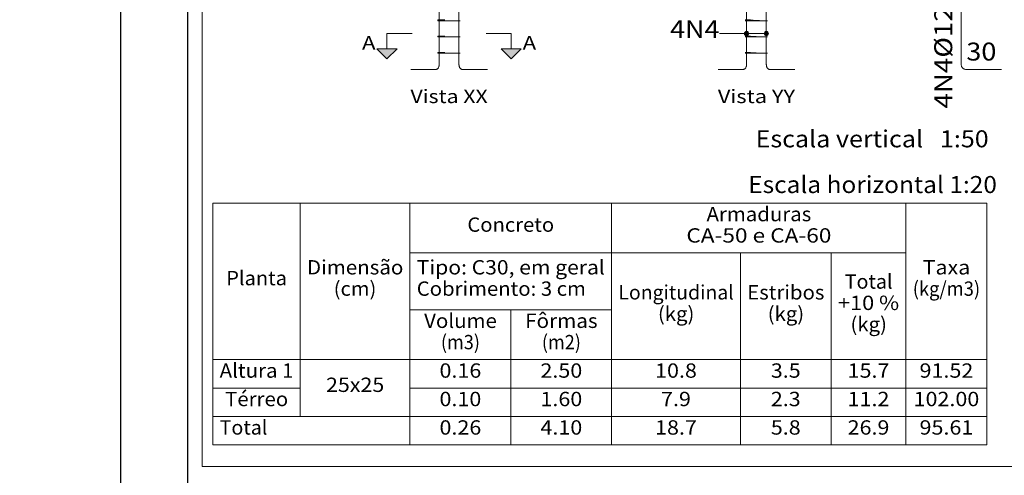
# Model space of a CAD drawing. Units: millimetres. Extents: x 22 to 242, y 19 to 154.
# Drawn here: x 22 to 37, y 64 to 70 of the extents above; entities that cross this region are included whole.
import ezdxf
from ezdxf.enums import TextEntityAlignment as Align

# ---------------------------------------------------------------- set-up
doc = ezdxf.new("R2010")
doc.units = ezdxf.units.MM
for name, color, linetype, lineweight in [('EST_ARM_LONGITUDINAL_Ø12_5', 4, 'Continuous', 9), ('EST_ARM_TRANSVERSAL_Ø6_3', 4, 'Continuous', 9), ('EST_CORTE_LINHAS_DA_TABELA_DE_DADOS_DOS_PILARES', 2, 'Continuous', 9), ('EST_CORTE_LINHAS_DA_TABELA_DE_DETALHE', 1, 'Continuous', 9), ('EST_CORTE_SEGMENTOS_DE_CORTE_DE_SECOES', 1, 'Continuous', 9), ('EST_CORTE_TEXTO_DAS_ELEVACOES_DOS_PILARES', 2, 'Continuous', 9), ('EST_CORTE_TEXTOS_DA_TABELA_DE_DADOS_DOS_PILARES', 2, 'Continuous', 9), ('EST_CORTE_TITULO_DA_TABELA_DE_DETALHE', 3, 'Continuous', 15), ('EST_PILCP_ARM_LONG_LINHAS_DAS_ETIQUETAS_DAS_POSICOES_DE_ARMADURA_LONGITUDINAL', 2, 'Continuous', 9), ('EST_PILCP_ARM_LONG_REFERENCIA', 2, 'Continuous', 9)]:
    doc.layers.add(name, color=color, linetype=linetype, lineweight=lineweight)
doc.layers.add('I-CARIMBO', color=1, linetype='Continuous')
doc.styles.add('CYPETXT', font='romans__.ttf', dxfattribs={"height": 0.2})

msp = doc.modelspace()

# ---------------------------------------------------------------- hatches: boundary and pattern name
at = {"layer": 'EST_CORTE_SEGMENTOS_DE_CORTE_DE_SECOES'}
for points in [[(27.2852, 69.89), (27.5852, 69.89), (27.4352, 69.74)], [(27.2852, 69.89), (27.5852, 69.89), (27.4352, 69.74)], [(29.1352, 69.89), (29.4352, 69.89), (29.2852, 69.74)], [(29.1352, 69.89), (29.4352, 69.89), (29.2852, 69.74)]]:
    msp.add_hatch(color=256, dxfattribs=at).paths.add_polyline_path(points)
at = {"layer": 'EST_PILCP_ARM_LONG_LINHAS_DAS_ETIQUETAS_DAS_POSICOES_DE_ARMADURA_LONGITUDINAL'}
h = msp.add_hatch(color=256, dxfattribs=at)
edge = h.paths.add_edge_path()
edge.add_arc((32.7881, 70.115), 0.032, 0, 360)
h = msp.add_hatch(color=256, dxfattribs=at)
edge = h.paths.add_edge_path()
edge.add_arc((33.0824, 70.115), 0.032, 0, 360)

# ---------------------------------------------------------------- linework, layer by layer
at = {"layer": 'EST_ARM_LONGITUDINAL_Ø12_5'}
for points in [[(27.7889, 69.5813), (28.1601, 69.5813), (28.1647, 69.5815), (28.1693, 69.5824), (28.1738, 69.5838), (28.1782, 69.5858), (28.1825, 69.5883), (28.1866, 69.5913), (28.1905, 69.5948), (28.1942, 69.5988), (28.1976, 69.6032), (28.2007, 69.6081), (28.2035, 69.6132), (28.206, 69.6188), (28.2082, 69.6246), (28.2099, 69.6306), (28.2113, 69.6368), (28.2123, 69.6432), (28.2129, 69.6497), (28.2131, 69.6563), (28.2131, 71.4813)], [(27.7889, 69.5813), (28.1601, 69.5813), (28.1647, 69.5815), (28.1693, 69.5824), (28.1738, 69.5838), (28.1782, 69.5858), (28.1825, 69.5883), (28.1866, 69.5913), (28.1905, 69.5948), (28.1942, 69.5988), (28.1976, 69.6032), (28.2007, 69.6081), (28.2035, 69.6132), (28.206, 69.6188), (28.2082, 69.6246), (28.2099, 69.6306), (28.2113, 69.6368), (28.2123, 69.6432), (28.2129, 69.6497), (28.2131, 69.6563), (28.2131, 71.4813)], [(28.9316, 69.5813), (28.5604, 69.5813), (28.5558, 69.5815), (28.5512, 69.5824), (28.5467, 69.5838), (28.5423, 69.5858), (28.538, 69.5883), (28.5339, 69.5913), (28.53, 69.5948), (28.5263, 69.5988), (28.5229, 69.6032), (28.5198, 69.6081), (28.517, 69.6132), (28.5145, 69.6188), (28.5123, 69.6246), (28.5106, 69.6306), (28.5092, 69.6368), (28.5082, 69.6432), (28.5076, 69.6497), (28.5074, 69.6563), (28.5074, 71.4813)], [(28.9316, 69.5813), (28.5604, 69.5813), (28.5558, 69.5815), (28.5512, 69.5824), (28.5467, 69.5838), (28.5423, 69.5858), (28.538, 69.5883), (28.5339, 69.5913), (28.53, 69.5948), (28.5263, 69.5988), (28.5229, 69.6032), (28.5198, 69.6081), (28.517, 69.6132), (28.5145, 69.6188), (28.5123, 69.6246), (28.5106, 69.6306), (28.5092, 69.6368), (28.5082, 69.6432), (28.5076, 69.6497), (28.5074, 69.6563), (28.5074, 71.4813)], [(32.3639, 69.5813), (32.7351, 69.5813), (32.7397, 69.5815), (32.7443, 69.5824), (32.7488, 69.5838), (32.7532, 69.5858), (32.7575, 69.5883), (32.7616, 69.5913), (32.7655, 69.5948), (32.7692, 69.5988), (32.7726, 69.6032), (32.7757, 69.6081), (32.7785, 69.6132), (32.781, 69.6188), (32.7832, 69.6246), (32.7849, 69.6306), (32.7863, 69.6368), (32.7873, 69.6432), (32.7879, 69.6497), (32.7881, 69.6563), (32.7881, 71.4813)], [(32.3639, 69.5813), (32.7351, 69.5813), (32.7397, 69.5815), (32.7443, 69.5824), (32.7488, 69.5838), (32.7532, 69.5858), (32.7575, 69.5883), (32.7616, 69.5913), (32.7655, 69.5948), (32.7692, 69.5988), (32.7726, 69.6032), (32.7757, 69.6081), (32.7785, 69.6132), (32.781, 69.6188), (32.7832, 69.6246), (32.7849, 69.6306), (32.7863, 69.6368), (32.7873, 69.6432), (32.7879, 69.6497), (32.7881, 69.6563), (32.7881, 71.4813)], [(33.5066, 69.5813), (33.1354, 69.5813), (33.1308, 69.5815), (33.1262, 69.5824), (33.1217, 69.5838), (33.1173, 69.5858), (33.113, 69.5883), (33.1089, 69.5913), (33.105, 69.5948), (33.1013, 69.5988), (33.0979, 69.6032), (33.0948, 69.6081), (33.092, 69.6132), (33.0895, 69.6188), (33.0873, 69.6246), (33.0856, 69.6306), (33.0842, 69.6368), (33.0832, 69.6432), (33.0826, 69.6497), (33.0824, 69.6563), (33.0824, 71.4813)], [(33.5066, 69.5813), (33.1354, 69.5813), (33.1308, 69.5815), (33.1262, 69.5824), (33.1217, 69.5838), (33.1173, 69.5858), (33.113, 69.5883), (33.1089, 69.5913), (33.105, 69.5948), (33.1013, 69.5988), (33.0979, 69.6032), (33.0948, 69.6081), (33.092, 69.6132), (33.0895, 69.6188), (33.0873, 69.6246), (33.0856, 69.6306), (33.0842, 69.6368), (33.0832, 69.6432), (33.0826, 69.6497), (33.0824, 69.6563), (33.0824, 71.4813)], [(36.5827, 69.5813), (36.0577, 69.5813), (36.0512, 69.5815), (36.0447, 69.5824), (36.0383, 69.5838), (36.0321, 69.5858), (36.026, 69.5883), (36.0202, 69.5913), (36.0147, 69.5948), (36.0095, 69.5988), (36.0047, 69.6032), (36.0003, 69.6081), (35.9963, 69.6132), (35.9928, 69.6188), (35.9898, 69.6246), (35.9873, 69.6306), (35.9853, 69.6368), (35.9839, 69.6432), (35.983, 69.6497), (35.9827, 69.6563), (35.9827, 71.4813)]]:
    msp.add_lwpolyline(points, dxfattribs=at)
at = {"layer": 'EST_ARM_TRANSVERSAL_Ø6_3'}
for points in [[(28.2705, 70.3068), (28.1998, 70.3068), (28.1975, 70.3068), (28.1958, 70.3068), (28.1947, 70.3068), (28.1943, 70.3068), (28.1947, 70.3068), (28.1958, 70.3068), (28.1975, 70.3068), (28.1998, 70.3068), (28.2027, 70.3068), (28.2059, 70.3068), (28.2095, 70.3068), (28.2131, 70.3068), (28.5074, 70.3068), (28.5146, 70.3068), (28.5207, 70.3068), (28.5247, 70.3068), (28.5262, 70.3068), (28.5247, 70.3068), (28.5207, 70.3068), (28.5146, 70.3068), (28.5074, 70.3068), (28.2131, 70.3068), (28.2059, 70.3068), (28.1998, 70.3068), (28.1958, 70.3068), (28.1943, 70.3068), (28.1943, 70.3194), (28.1947, 70.3194), (28.1958, 70.3194), (28.1975, 70.3194), (28.1998, 70.3194), (28.2027, 70.3194), (28.2059, 70.3194), (28.2095, 70.3194), (28.2131, 70.3194), (28.2168, 70.3194), (28.2203, 70.3194), (28.2236, 70.3194), (28.2264, 70.3194), (28.2971, 70.3194)], [(32.8721, 70.3068), (32.8014, 70.3068), (32.7986, 70.3068), (32.7953, 70.3068), (32.7918, 70.3068), (32.7881, 70.3068), (32.7845, 70.3068), (32.7809, 70.3068), (32.7777, 70.3068), (32.7748, 70.3068), (32.7725, 70.3068), (32.7708, 70.3068), (32.7697, 70.3068), (32.7693, 70.3068), (32.7708, 70.3068), (32.7748, 70.3068), (32.7809, 70.3068), (32.7881, 70.3068), (33.0824, 70.3068), (33.0896, 70.3068), (33.0957, 70.3068), (33.0997, 70.3068), (33.1012, 70.3068), (33.0997, 70.3068), (33.0957, 70.3068), (33.0896, 70.3068), (33.0824, 70.3068), (32.7881, 70.3194), (32.7845, 70.3194), (32.7809, 70.3194), (32.7777, 70.3194), (32.7748, 70.3194), (32.7725, 70.3194), (32.7708, 70.3194), (32.7697, 70.3194), (32.7693, 70.3194), (32.7697, 70.3194), (32.7708, 70.3194), (32.7725, 70.3194), (32.7748, 70.3194), (32.8455, 70.3194)], [(28.2705, 70.065), (28.1998, 70.065), (28.1975, 70.065), (28.1958, 70.065), (28.1947, 70.065), (28.1943, 70.065), (28.1947, 70.065), (28.1958, 70.065), (28.1975, 70.065), (28.1998, 70.065), (28.2027, 70.065), (28.2059, 70.065), (28.2095, 70.065), (28.2131, 70.065), (28.5074, 70.065), (28.5146, 70.065), (28.5207, 70.065), (28.5247, 70.065), (28.5262, 70.065), (28.5247, 70.065), (28.5207, 70.065), (28.5146, 70.065), (28.5074, 70.065), (28.2131, 70.065), (28.2059, 70.065), (28.1998, 70.065), (28.1958, 70.065), (28.1943, 70.065), (28.1943, 70.0776), (28.1947, 70.0776), (28.1958, 70.0776), (28.1975, 70.0776), (28.1998, 70.0776), (28.2027, 70.0776), (28.2059, 70.0776), (28.2095, 70.0776), (28.2131, 70.0776), (28.2168, 70.0776), (28.2203, 70.0776), (28.2236, 70.0776), (28.2264, 70.0776), (28.2971, 70.0776)], [(32.8721, 70.065), (32.8014, 70.065), (32.7986, 70.065), (32.7953, 70.065), (32.7918, 70.065), (32.7881, 70.065), (32.7845, 70.065), (32.7809, 70.065), (32.7777, 70.065), (32.7748, 70.065), (32.7725, 70.065), (32.7708, 70.065), (32.7697, 70.065), (32.7693, 70.065), (32.7708, 70.065), (32.7748, 70.065), (32.7809, 70.065), (32.7881, 70.065), (33.0824, 70.065), (33.0896, 70.065), (33.0957, 70.065), (33.0997, 70.065), (33.1012, 70.065), (33.0997, 70.065), (33.0957, 70.065), (33.0896, 70.065), (33.0824, 70.065), (32.7881, 70.0776), (32.7845, 70.0776), (32.7809, 70.0776), (32.7777, 70.0776), (32.7748, 70.0776), (32.7725, 70.0776), (32.7708, 70.0776), (32.7697, 70.0776), (32.7693, 70.0776), (32.7697, 70.0776), (32.7708, 70.0776), (32.7725, 70.0776), (32.7748, 70.0776), (32.8455, 70.0776)], [(28.2705, 69.8231), (28.1998, 69.8231), (28.1975, 69.8231), (28.1958, 69.8231), (28.1947, 69.8231), (28.1943, 69.8231), (28.1947, 69.8231), (28.1958, 69.8231), (28.1975, 69.8231), (28.1998, 69.8231), (28.2027, 69.8231), (28.2059, 69.8231), (28.2095, 69.8231), (28.2131, 69.8231), (28.5074, 69.8231), (28.5146, 69.8231), (28.5207, 69.8231), (28.5247, 69.8231), (28.5262, 69.8231), (28.5247, 69.8231), (28.5207, 69.8231), (28.5146, 69.8231), (28.5074, 69.8231), (28.2131, 69.8231), (28.2059, 69.8231), (28.1998, 69.8231), (28.1958, 69.8231), (28.1943, 69.8231), (28.1943, 69.8357), (28.1947, 69.8357), (28.1958, 69.8357), (28.1975, 69.8357), (28.1998, 69.8357), (28.2027, 69.8357), (28.2059, 69.8357), (28.2095, 69.8357), (28.2131, 69.8357), (28.2168, 69.8357), (28.2203, 69.8357), (28.2236, 69.8357), (28.2264, 69.8357), (28.2971, 69.8357)], [(32.8721, 69.8231), (32.8014, 69.8231), (32.7986, 69.8231), (32.7953, 69.8231), (32.7918, 69.8231), (32.7881, 69.8231), (32.7845, 69.8231), (32.7809, 69.8231), (32.7777, 69.8231), (32.7748, 69.8231), (32.7725, 69.8231), (32.7708, 69.8231), (32.7697, 69.8231), (32.7693, 69.8231), (32.7708, 69.8231), (32.7748, 69.8231), (32.7809, 69.8231), (32.7881, 69.8231), (33.0824, 69.8231), (33.0896, 69.8231), (33.0957, 69.8231), (33.0997, 69.8231), (33.1012, 69.8231), (33.0997, 69.8231), (33.0957, 69.8231), (33.0896, 69.8231), (33.0824, 69.8231), (32.7881, 69.8357), (32.7845, 69.8357), (32.7809, 69.8357), (32.7777, 69.8357), (32.7748, 69.8357), (32.7725, 69.8357), (32.7708, 69.8357), (32.7697, 69.8357), (32.7693, 69.8357), (32.7697, 69.8357), (32.7708, 69.8357), (32.7725, 69.8357), (32.7748, 69.8357), (32.8455, 69.8357)]]:
    msp.add_lwpolyline(points, dxfattribs=at)
at = {"layer": 'EST_CORTE_LINHAS_DA_TABELA_DE_DADOS_DOS_PILARES'}
for p, q in [((24.8433, 67.5927), (36.3622, 67.5927)), ((24.8433, 67.5927), (24.8433, 63.9944)), ((26.143, 67.5927), (26.143, 64.4177)), ((27.777, 67.5927), (27.777, 63.9944)), ((30.7785, 67.5927), (30.7785, 63.9944)), ((35.16, 67.5927), (35.16, 63.9944)), ((36.3622, 67.5927), (36.3622, 63.9944)), ((27.777, 66.8519), (35.16, 66.8519)), ((32.6962, 66.8519), (32.6962, 63.9944)), ((34.0466, 66.8519), (34.0466, 63.9944)), ((27.777, 66.0052), (30.7785, 66.0052)), ((29.2799, 66.0052), (29.2799, 63.9944)), ((24.8433, 64.841), (26.143, 64.841)), ((24.8433, 63.9944), (36.3622, 63.9944))]:
    msp.add_line(p, q, dxfattribs=at)
at = {"layer": 'EST_CORTE_LINHAS_DA_TABELA_DE_DADOS_DOS_PILARES', "color": 7, "true_color": 0xf2f1f0}
for points in [[(24.8433, 67.5927), (26.143, 67.5927), (26.143, 65.2644), (24.8433, 65.2644)], [(26.143, 67.5927), (27.777, 67.5927), (27.777, 65.2644), (26.143, 65.2644)], [(27.777, 67.5927), (30.7785, 67.5927), (30.7785, 66.8519), (27.777, 66.8519)], [(30.7785, 67.5927), (35.16, 67.5927), (35.16, 66.8519), (30.7785, 66.8519)], [(35.16, 67.5927), (36.3622, 67.5927), (36.3622, 65.2644), (35.16, 65.2644)], [(27.777, 66.8519), (30.7785, 66.8519), (30.7785, 66.0052), (27.777, 66.0052)], [(30.7785, 66.8519), (32.6962, 66.8519), (32.6962, 65.2644), (30.7785, 65.2644)], [(32.6962, 66.8519), (34.0466, 66.8519), (34.0466, 65.2644), (32.6962, 65.2644)], [(34.0466, 66.8519), (35.16, 66.8519), (35.16, 65.2644), (34.0466, 65.2644)], [(27.777, 66.0052), (29.2799, 66.0052), (29.2799, 65.2644), (27.777, 65.2644)], [(29.2799, 66.0052), (30.7785, 66.0052), (30.7785, 65.2644), (29.2799, 65.2644)]]:
    msp.add_lwpolyline(points, close=True, dxfattribs=at)
at = {"layer": 'EST_CORTE_LINHAS_DA_TABELA_DE_DADOS_DOS_PILARES'}
for points in [[(24.8433, 65.2644), (26.143, 65.2644), (27.777, 65.2644), (29.2799, 65.2644), (30.7785, 65.2644), (32.6962, 65.2644), (34.0466, 65.2644), (35.16, 65.2644), (36.3622, 65.2644)], [(27.777, 64.841), (29.2799, 64.841), (30.7785, 64.841), (32.6962, 64.841), (34.0466, 64.841), (35.16, 64.841), (36.3622, 64.841)], [(24.8433, 64.4177), (26.143, 64.4177), (27.777, 64.4177), (29.2799, 64.4177), (30.7785, 64.4177), (32.6962, 64.4177), (34.0466, 64.4177), (35.16, 64.4177), (36.3622, 64.4177)]]:
    msp.add_lwpolyline(points, dxfattribs=at)
at = {"layer": 'EST_CORTE_LINHAS_DA_TABELA_DE_DETALHE'}
for p, q in [((24.6852, 80.5787), (24.6852, 63.6732)), ((24.6852, 63.6732), (43.5152, 63.6732))]:
    msp.add_line(p, q, dxfattribs=at)
at = {"layer": 'EST_CORTE_SEGMENTOS_DE_CORTE_DE_SECOES'}
for p, q in [((27.4352, 70.115), (27.8102, 70.115)), ((27.4352, 70.115), (27.4352, 69.89)), ((27.4352, 70.115), (27.8102, 70.115)), ((27.4352, 70.115), (27.4352, 69.89)), ((29.2852, 70.115), (28.9102, 70.115)), ((29.2852, 70.115), (28.9102, 70.115)), ((29.2852, 70.115), (29.2852, 69.89)), ((29.2852, 70.115), (29.2852, 69.89))]:
    msp.add_line(p, q, dxfattribs=at)
for points in [[(27.2852, 69.89), (27.5852, 69.89), (27.4352, 69.74)], [(27.2852, 69.89), (27.5852, 69.89), (27.4352, 69.74)], [(29.1352, 69.89), (29.4352, 69.89), (29.2852, 69.74)], [(29.1352, 69.89), (29.4352, 69.89), (29.2852, 69.74)]]:
    msp.add_lwpolyline(points, close=True, dxfattribs=at)
at = {"layer": 'EST_PILCP_ARM_LONG_LINHAS_DAS_ETIQUETAS_DAS_POSICOES_DE_ARMADURA_LONGITUDINAL'}
for points in [[(32.7881, 70.115), (32.3852, 70.115)], [(33.0824, 70.115), (32.3852, 70.115)]]:
    msp.add_lwpolyline(points, dxfattribs=at)
for centre in [(32.7881, 70.115), (33.0824, 70.115)]:
    msp.add_circle(centre, 0.032, dxfattribs=at)
at = {"layer": 'I-CARIMBO', "color": 1, "linetype": 'ByBlock', "lineweight": -3}
msp.add_lwpolyline([(23.4685, 81.8349), (23.4685, 48.246), (21.9685, 45.6479), (21.9685, 18.546), (106.0685, 18.546), (106.0685, 81.8349)], close=True, dxfattribs=at)
at = {"layer": 'I-CARIMBO', "color": 5, "linetype": 'ByBlock', "lineweight": -3}
msp.add_lwpolyline([(105.0685, 80.8349), (24.4685, 80.8349), (24.4685, 19.546), (105.0685, 19.546)], close=True, dxfattribs=at)

# ---------------------------------------------------------------- texts
at = {"layer": 'EST_CORTE_SEGMENTOS_DE_CORTE_DE_SECOES', "style": 'CYPETXT', "width": 1.156168}
for p, p2 in [((27.0642, 69.8775), (27.2652, 69.8775)), ((27.0642, 69.8775), (27.2652, 69.8775)), ((29.4552, 69.8775), (29.6562, 69.8775)), ((29.4552, 69.8775), (29.6562, 69.8775))]:
    msp.add_text('A', height=0.2, dxfattribs=at).set_placement(p, p2, align=Align.FIT)
at = {"layer": 'EST_CORTE_TEXTO_DAS_ELEVACOES_DOS_PILARES', "style": 'CYPETXT'}
for s, width, p, p2 in [('Vista XX', 0.879844, (27.7857, 69.0813), (28.9347, 69.0813)), ('Vista YY', 0.905915, (32.3607, 69.0813), (33.5097, 69.0813))]:
    msp.add_text(s, height=0.2, dxfattribs=dict(at, width=width)).set_placement(p, p2, align=Align.FIT)
at = {"layer": 'EST_CORTE_TEXTOS_DA_TABELA_DE_DADOS_DOS_PILARES', "style": 'CYPETXT'}
for s, height, width, p, p2 in [('Armaduras', 0.21333, 0.906657, (32.1924, 67.3226), (33.7513, 67.3226)), ('Concreto', 0.21333, 0.876852, (28.6322, 67.166), (29.9244, 67.166)), ('CA-50 e CA-60', 0.213333, 0.756873, (31.8918, 67.0051), (34.0508, 67.0051)), ('Dimensão', 0.21333, 0.923556, (26.2446, 66.531), (27.6797, 66.531)), ('Tipo: C30, em geral', 0.213333, 0.810925, (27.8786, 66.531), (30.679, 66.531)), ('Taxa', 0.21333, 0.9675, (35.4097, 66.531), (36.1177, 66.531)), ('Planta', 0.21333, 0.893896, (25.0423, 66.3701), (25.9472, 66.3701)), ('Total', 0.21333, 0.927769, (34.2498, 66.3193), (34.961, 66.3193)), ('(cm)', 0.21333, 0.812178, (26.6425, 66.2135), (27.2775, 66.2135)), ('Cobrimento: 3 cm', 0.213333, 0.810118, (27.8786, 66.2135), (30.3964, 66.2135)), ('(kg/m3)', 0.21333, 0.717442, (35.2616, 66.2135), (36.2649, 66.2135)), ('Longitudinal', 0.213333, 0.897374, (30.8801, 66.1584), (32.5977, 66.1584)), ('Estribos', 0.21333, 0.896065, (32.7978, 66.1584), (33.9471, 66.1584)), ('+10 %', 0.21333, 0.793679, (34.1482, 66.0018), (35.0594, 66.0018)), ('Volume', 0.21333, 0.939114, (27.9887, 65.7351), (29.0714, 65.7351)), ('Fôrmas', 0.21333, 0.904788, (29.4915, 65.7351), (30.571, 65.7351)), ('(kg)', 0.21333, 0.82099, (31.4685, 65.8409), (32.0114, 65.8409)), ('(kg)', 0.21333, 0.82099, (33.1026, 65.8409), (33.6455, 65.8409)), ('(kg)', 0.21333, 0.82099, (34.3345, 65.6843), (34.8774, 65.6843)), ('(m3)', 0.21333, 0.724567, (28.2385, 65.4176), (28.8195, 65.4176)), ('(m2)', 0.21333, 0.724567, (29.7413, 65.4176), (30.3223, 65.4176)), ('Altura 1', 0.21333, 0.818022, (24.9449, 64.9943), (26.0435, 64.9943)), ('0.16', 0.21333, 0.862417, (28.2173, 64.9943), (28.8396, 64.9943)), ('2.50', 0.21333, 0.862417, (29.7201, 64.9943), (30.3424, 64.9943)), ('10.8', 0.21333, 0.862417, (31.4262, 64.9943), (32.0485, 64.9943)), ('3.5', 0.21333, 0.861279, (33.1491, 64.9943), (33.5936, 64.9943)), ('15.7', 0.21333, 0.862417, (34.2921, 64.9943), (34.9144, 64.9943)), ('91.52', 0.21333, 0.86305, (35.3632, 64.9943), (36.1633, 64.9943)), ('25x25', 0.21333, 0.869135, (26.5282, 64.7826), (27.395, 64.7826)), ('Térreo', 0.21333, 0.937615, (25.0254, 64.5709), (25.9652, 64.5709)), ('0.10', 0.21333, 0.862417, (28.2173, 64.5709), (28.8396, 64.5709)), ('1.60', 0.21333, 0.862417, (29.7201, 64.5709), (30.3424, 64.5709)), ('7.9', 0.21333, 0.861279, (31.5151, 64.5709), (31.9596, 64.5709)), ('2.3', 0.21333, 0.861279, (33.1491, 64.5709), (33.5936, 64.5709)), ('11.2', 0.21333, 0.862417, (34.2921, 64.5709), (34.9144, 64.5709)), ('102.00', 0.21333, 0.863454, (35.2743, 64.5709), (36.2522, 64.5709)), ('Total', 0.21333, 0.927769, (24.9449, 64.1476), (25.6561, 64.1476)), ('0.26', 0.21333, 0.862417, (28.2173, 64.1476), (28.8396, 64.1476)), ('4.10', 0.21333, 0.862417, (29.7201, 64.1476), (30.3424, 64.1476)), ('18.7', 0.21333, 0.862417, (31.4262, 64.1476), (32.0485, 64.1476)), ('5.8', 0.21333, 0.861279, (33.1491, 64.1476), (33.5936, 64.1476)), ('26.9', 0.21333, 0.862417, (34.2921, 64.1476), (34.9144, 64.1476)), ('95.61', 0.21333, 0.86305, (35.3632, 64.1476), (36.1633, 64.1476))]:
    msp.add_text(s, height=height, dxfattribs=dict(at, width=width)).set_placement(p, p2, align=Align.FIT)
at = {"layer": 'EST_CORTE_TITULO_DA_TABELA_DE_DETALHE', "style": 'CYPETXT'}
for s, width, p, p2 in [('Escala vertical   1:50', 0.773107, (32.9233, 68.4227), (36.3921, 68.4227)), ('Escala horizontal 1:20', 0.827105, (32.8133, 67.7427), (36.5146, 67.7427))]:
    msp.add_text(s, height=0.253333, dxfattribs=dict(at, width=width)).set_placement(p, p2, align=Align.FIT)
at = {"layer": 'EST_PILCP_ARM_LONG_REFERENCIA', "style": 'CYPETXT', "width": 0.862922}
msp.add_text('4N4%%c12.5 C=125', height=0.266667, rotation=90, dxfattribs=at).set_placement((35.8494, 69.0008), (35.8494, 72.1368), align=Align.FIT)
at = {"layer": 'EST_PILCP_ARM_LONG_REFERENCIA', "style": 'CYPETXT'}
for s, width, p, p2 in [('4N4', 0.924861, (31.6492, 70.0483), (32.3852, 70.0483)), ('30', 0.872087, (36.0587, 69.7146), (36.5067, 69.7146))]:
    msp.add_text(s, height=0.26667, dxfattribs=dict(at, width=width)).set_placement(p, p2, align=Align.FIT)

doc.saveas('drawing.dxf')
